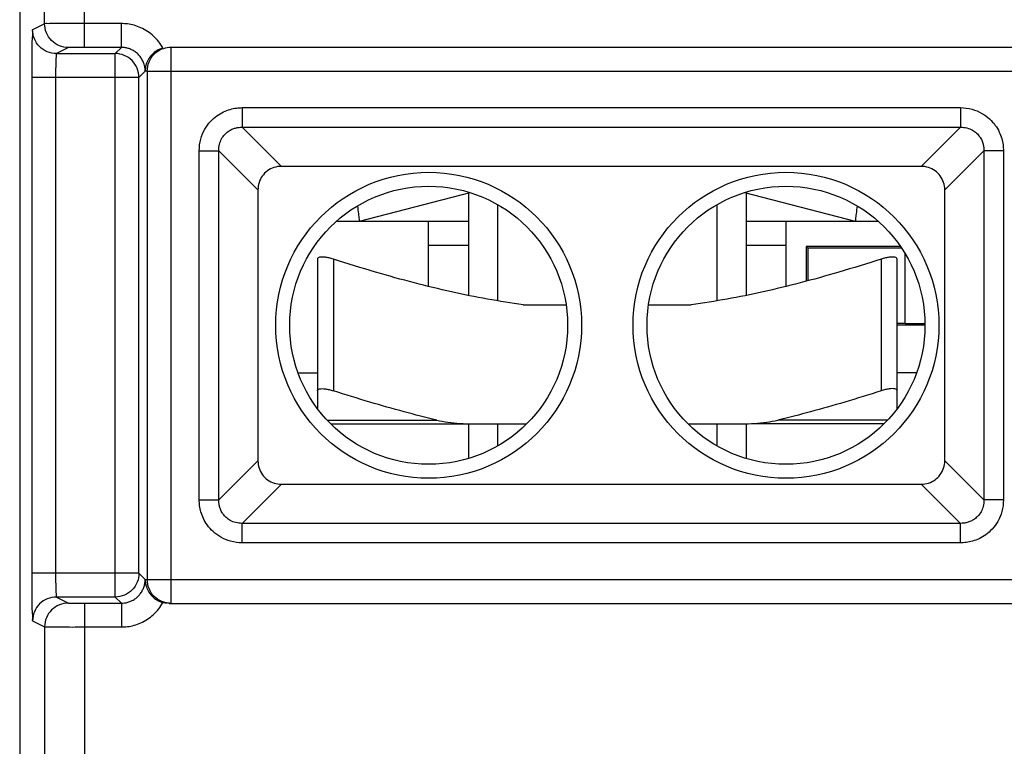
# Model space of a CAD drawing. Extents: x -6.2 to 18.6, y -6.1 to 44.
# Drawn here: x -6.2 to 6.2, y 25 to 34.1 of the extents above; entities that cross this region are included whole.
import ezdxf

# ---------------------------------------------------------------- set-up
doc = ezdxf.new("R2010")
doc.units = 0
doc.header["$LTSCALE"] = 16.335
doc.layers.get('0').update_dxf_attribs({"linetype": 'CONTINUOUS'})

msp = doc.modelspace()

# ---------------------------------------------------------------- linework, layer by layer
at = {"color": 7, "linetype": 'CONTINUOUS'}
for p, q in [((-6.157, 42.771), (-6.157, -4.829)), ((-4.877, 33.768), (-5.343, 33.768)), ((-4.275, 33.771), (16.76, 33.771)), ((-5.695, 33.691), (-4.955, 33.691)), ((-4.655, 27.151), (-4.655, 33.391)), ((-4.551, 33.471), (-4.551, 27.071)), ((5.197, 32.271), (-2.862, 32.271)), ((-3.157, 31.975), (-3.157, 28.566)), ((-1.88, 31.581), (-0.486, 31.941)), ((-0.507, 31.935), (-0.507, 30.647)), ((2.971, 31.941), (4.365, 31.581)), ((2.993, 31.935), (2.993, 30.647)), ((5.493, 28.566), (5.493, 31.975)), ((-0.139, 31.79), (-0.139, 30.579)), ((2.624, 31.79), (2.624, 30.579)), ((-2.166, 31.581), (-0.507, 31.581)), ((-1.007, 30.759), (-1.007, 31.581)), ((2.993, 31.581), (4.651, 31.581)), ((3.493, 31.581), (3.493, 30.759)), ((3.749, 31.264), (3.749, 30.825)), ((3.749, 31.264), (3.77, 31.243)), ((4.933, 31.264), (3.749, 31.264)), ((3.77, 31.243), (3.77, 30.83)), ((4.947, 31.243), (3.77, 31.243)), ((4.993, 30.294), (4.993, 31.171)), ((-2.407, 31.104), (-2.407, 29.223)), ((4.893, 29.223), (4.893, 31.104)), ((0.185, 30.53), (0.723, 30.53)), ((1.762, 30.53), (2.3, 30.53)), ((4.893, 30.299), (4.993, 30.299)), ((4.893, 30.278), (5.243, 30.278)), ((4.993, 30.294), (5.242, 30.294)), ((-2.65, 29.671), (-2.407, 29.671)), ((5.135, 29.671), (4.893, 29.671)), ((-2.24, 29.03), (-0.507, 29.03)), ((-0.507, 29.03), (-0.507, 28.594)), ((-0.449, 29.03), (0.225, 29.03)), ((-0.139, 29.03), (-0.139, 28.752)), ((2.26, 29.03), (2.934, 29.03)), ((2.624, 29.03), (2.624, 28.752)), ((2.993, 29.03), (2.993, 28.594)), ((4.725, 29.03), (3.074, 29.03)), ((-2.862, 28.271), (5.197, 28.271)), ((-4.955, 26.851), (-5.695, 26.851)), ((-5.343, 26.774), (-4.877, 26.774)), ((-4.275, 26.771), (16.76, 26.771))]:
    msp.add_line(p, q, dxfattribs=at)
at = {"color": 9, "linetype": 'CONTINUOUS'}
for p, q in [((-5.343, 33.768), (-5.343, 37.942)), ((-5.843, 34.067), (-5.843, 37.442)), ((-5.843, 34.067), (-5.995, 33.991)), ((-4.877, 34.068), (-5.343, 34.068)), ((-4.877, 33.768), (-4.877, 34.068)), ((-5.543, 33.767), (-5.695, 33.691)), ((-4.955, 33.691), (-4.877, 33.768)), ((-4.251, 26.771), (-4.251, 33.771)), ((-4.955, 26.851), (-4.955, 33.691)), ((-6.006, 33.391), (-6.006, 27.151)), ((-4.655, 33.391), (-6.006, 33.391)), ((-5.706, 33.391), (-5.706, 27.151)), ((-4.655, 33.391), (-4.577, 33.47)), ((-4.551, 33.471), (-4.577, 33.47)), ((-4.551, 33.471), (17.036, 33.471)), ((-3.355, 33.01), (-3.355, 32.763)), ((-3.355, 33.01), (5.69, 33.01)), ((5.69, 33.01), (5.69, 32.763)), ((-3.355, 32.763), (-2.862, 32.271)), ((-3.355, 32.763), (5.69, 32.763)), ((5.69, 32.763), (5.197, 32.271)), ((-3.896, 28.074), (-3.896, 32.468)), ((-3.896, 32.468), (-3.65, 32.468)), ((-3.65, 28.074), (-3.65, 32.468)), ((-3.65, 32.468), (-3.157, 31.975)), ((5.985, 32.468), (5.493, 31.975)), ((5.985, 32.468), (5.985, 28.074)), ((6.231, 32.468), (5.985, 32.468)), ((6.231, 32.468), (6.231, 28.074)), ((-1.007, 31.281), (-0.507, 31.281)), ((2.993, 31.281), (3.493, 31.281)), ((-2.207, 31.104), (-2.207, 29.447)), ((4.693, 31.104), (4.693, 29.447)), ((-2.287, 29.077), (-0.906, 29.077)), ((4.772, 29.077), (3.391, 29.077)), ((-3.65, 28.074), (-3.157, 28.566)), ((5.985, 28.074), (5.493, 28.566)), ((-3.355, 27.778), (-2.862, 28.271)), ((5.69, 27.778), (5.197, 28.271)), ((-3.896, 28.074), (-3.65, 28.074)), ((6.231, 28.074), (5.985, 28.074)), ((-3.355, 27.532), (-3.355, 27.778)), ((5.69, 27.778), (-3.355, 27.778)), ((5.69, 27.532), (5.69, 27.778)), ((5.69, 27.532), (-3.355, 27.532)), ((-4.655, 27.151), (-6.006, 27.151)), ((-4.577, 27.072), (-4.655, 27.151)), ((-4.577, 27.072), (-4.551, 27.071)), ((-4.551, 27.071), (17.036, 27.071)), ((-5.695, 26.851), (-5.543, 26.775)), ((-4.877, 26.774), (-4.955, 26.851)), ((-5.343, 26.774), (-5.343, 24.471)), ((-4.877, 26.774), (-4.877, 26.474)), ((-5.995, 26.551), (-5.843, 26.475)), ((-5.843, 26.475), (-5.843, 23.975)), ((-5.343, 26.474), (-4.877, 26.474))]:
    msp.add_line(p, q, dxfattribs=at)
at = {"color": 7, "linetype": 'CONTINUOUS'}
for centre, radius in [((-1.007, 30.271), 1.926), ((3.493, 30.271), 1.926), ((-1.007, 30.271), 1.75), ((3.493, 30.271), 1.75)]:
    msp.add_circle(centre, radius, dxfattribs=at)
at = {"color": 9, "linetype": 'CONTINUOUS'}
for points, knots in [([(-5.995, 33.991), (-6.004, 33.986), (-5.99, 33.934), (-6.007, 33.863), (-6.002, 33.729), (-6.006, 33.57), (-6.006, 33.452), (-6.006, 33.391)], [0, 0, 0, 0, 0.051602, 0.194861, 0.414506, 0.691804, 1, 1, 1, 1]), ([(-5.695, 33.691), (-5.734, 33.691), (-5.813, 33.706), (-5.913, 33.773), (-5.98, 33.873), (-5.995, 33.952), (-5.995, 33.991)], [0, 0, 0, 0, 0.249982, 0.499981, 0.749992, 1, 1, 1, 1]), ([(-5.343, 34.068), (-5.394, 34.068), (-5.491, 34.068), (-5.625, 34.068), (-5.732, 34.069), (-5.801, 34.066), (-5.834, 34.068), (-5.843, 34.067)], [0, 0, 0, 0, 0.305936, 0.582509, 0.803291, 0.946802, 1, 1, 1, 1]), ([(-5.543, 33.767), (-5.582, 33.767), (-5.661, 33.782), (-5.761, 33.849), (-5.828, 33.949), (-5.843, 34.028), (-5.843, 34.067)], [0, 0, 0, 0, 0.249982, 0.499981, 0.749992, 1, 1, 1, 1]), ([(-4.353, 33.76), (-4.369, 33.788), (-4.404, 33.842), (-4.47, 33.912), (-4.546, 33.972), (-4.629, 34.017), (-4.714, 34.048), (-4.797, 34.065), (-4.851, 34.068), (-4.877, 34.068)], [0, 0, 0, 0, 0.149806, 0.30151, 0.452859, 0.601363, 0.744063, 0.877874, 1, 1, 1, 1]), ([(-5.343, 33.768), (-5.364, 33.768), (-5.403, 33.768), (-5.456, 33.768), (-5.499, 33.769), (-5.526, 33.766), (-5.54, 33.768), (-5.543, 33.767)], [0, 0, 0, 0, 0.30599, 0.582962, 0.803863, 0.947249, 1, 1, 1, 1]), ([(-4.608, 33.601), (-4.615, 33.615), (-4.632, 33.644), (-4.665, 33.683), (-4.704, 33.715), (-4.747, 33.74), (-4.791, 33.757), (-4.835, 33.766), (-4.864, 33.768), (-4.877, 33.768)], [0, 0, 0, 0, 0.148641, 0.299903, 0.45134, 0.600312, 0.743608, 0.877868, 1, 1, 1, 1]), ([(-5.695, 33.691), (-5.7, 33.689), (-5.696, 33.661), (-5.704, 33.627), (-5.703, 33.559), (-5.706, 33.48), (-5.706, 33.421), (-5.706, 33.391)], [0, 0, 0, 0, 0.052365, 0.195684, 0.415157, 0.692148, 1, 1, 1, 1]), ([(-4.655, 33.391), (-4.655, 33.43), (-4.671, 33.509), (-4.737, 33.608), (-4.837, 33.675), (-4.916, 33.691), (-4.955, 33.691)], [0, 0, 0, 0, 0.249997, 0.5, 0.750003, 1, 1, 1, 1]), ([(-4.583, 33.527), (-4.585, 33.537), (-4.591, 33.562), (-4.601, 33.586), (-4.608, 33.601)], [0, 0, 0, 0, 0.387172, 1, 1, 1, 1]), ([(-4.577, 33.468), (-4.577, 33.483), (-4.579, 33.503), (-4.582, 33.522), (-4.583, 33.527)], [0, 0, 0, 0, 0.747639, 1, 1, 1, 1]), ([(-3.896, 32.468), (-3.896, 32.518), (-3.884, 32.612), (-3.832, 32.737), (-3.76, 32.836), (-3.678, 32.908), (-3.593, 32.958), (-3.51, 32.99), (-3.43, 33.006), (-3.379, 33.01), (-3.355, 33.01)], [0, 0, 0, 0, 0.174595, 0.332181, 0.473184, 0.599886, 0.714667, 0.819058, 0.913894, 1, 1, 1, 1]), ([(5.69, 33.01), (5.739, 33.01), (5.834, 32.997), (5.959, 32.945), (6.057, 32.873), (6.13, 32.792), (6.18, 32.707), (6.211, 32.623), (6.228, 32.544), (6.231, 32.492), (6.231, 32.468)], [0, 0, 0, 0, 0.174595, 0.332181, 0.473184, 0.599886, 0.714667, 0.819058, 0.913894, 1, 1, 1, 1]), ([(-3.65, 32.468), (-3.651, 32.495), (-3.645, 32.548), (-3.618, 32.617), (-3.579, 32.672), (-3.534, 32.711), (-3.487, 32.738), (-3.441, 32.754), (-3.397, 32.763), (-3.368, 32.764), (-3.355, 32.763)], [0, 0, 0, 0, 0.176016, 0.333396, 0.473407, 0.599052, 0.713172, 0.817493, 0.912856, 1, 1, 1, 1]), ([(5.69, 32.763), (5.717, 32.764), (5.77, 32.758), (5.839, 32.731), (5.893, 32.692), (5.933, 32.647), (5.96, 32.601), (5.976, 32.554), (5.984, 32.51), (5.985, 32.482), (5.985, 32.468)], [0, 0, 0, 0, 0.176016, 0.333396, 0.473407, 0.599052, 0.713172, 0.817493, 0.912856, 1, 1, 1, 1]), ([(-3.355, 27.532), (-3.404, 27.532), (-3.499, 27.545), (-3.624, 27.597), (-3.722, 27.669), (-3.795, 27.75), (-3.845, 27.835), (-3.876, 27.919), (-3.893, 27.998), (-3.896, 28.049), (-3.896, 28.074)], [0, 0, 0, 0, 0.174595, 0.332181, 0.473184, 0.599886, 0.714667, 0.819058, 0.913894, 1, 1, 1, 1]), ([(-3.355, 27.778), (-3.382, 27.778), (-3.435, 27.783), (-3.504, 27.811), (-3.558, 27.85), (-3.598, 27.894), (-3.625, 27.941), (-3.641, 27.988), (-3.649, 28.032), (-3.65, 28.06), (-3.65, 28.074)], [0, 0, 0, 0, 0.176016, 0.333396, 0.473407, 0.599052, 0.713172, 0.817493, 0.912856, 1, 1, 1, 1]), ([(5.985, 28.074), (5.986, 28.046), (5.98, 27.994), (5.953, 27.924), (5.914, 27.87), (5.869, 27.831), (5.822, 27.804), (5.776, 27.787), (5.732, 27.779), (5.703, 27.778), (5.69, 27.778)], [0, 0, 0, 0, 0.176016, 0.333396, 0.473407, 0.599052, 0.713172, 0.817493, 0.912856, 1, 1, 1, 1]), ([(6.231, 28.074), (6.231, 28.024), (6.219, 27.93), (6.167, 27.805), (6.095, 27.706), (6.013, 27.634), (5.928, 27.584), (5.845, 27.552), (5.765, 27.536), (5.714, 27.532), (5.69, 27.532)], [0, 0, 0, 0, 0.174595, 0.332181, 0.473184, 0.599886, 0.714667, 0.819058, 0.913894, 1, 1, 1, 1]), ([(-6.006, 27.151), (-6.006, 27.09), (-6.006, 26.972), (-6.002, 26.813), (-6.007, 26.679), (-5.99, 26.608), (-6.004, 26.556), (-5.995, 26.551)], [0, 0, 0, 0, 0.308196, 0.585494, 0.805139, 0.948398, 1, 1, 1, 1]), ([(-6.006, 27.151), (-6.006, 27.09), (-6.006, 26.972), (-6.002, 26.813), (-6.007, 26.679), (-5.99, 26.608), (-6.004, 26.556), (-5.995, 26.551)], [0, 0, 0, 0, 0.308196, 0.585494, 0.805139, 0.948398, 1, 1, 1, 1]), ([(-5.706, 27.151), (-5.706, 27.12), (-5.706, 27.061), (-5.703, 26.982), (-5.704, 26.914), (-5.696, 26.881), (-5.7, 26.853), (-5.695, 26.851)], [0, 0, 0, 0, 0.307852, 0.584843, 0.804316, 0.947635, 1, 1, 1, 1]), ([(-4.877, 26.774), (-4.864, 26.774), (-4.836, 26.775), (-4.793, 26.784), (-4.749, 26.801), (-4.706, 26.825), (-4.667, 26.857), (-4.634, 26.896), (-4.608, 26.938), (-4.59, 26.983), (-4.579, 27.028), (-4.577, 27.059), (-4.577, 27.074)], [0, 0, 0, 0, 0.085298, 0.17902, 0.27924, 0.383846, 0.490828, 0.59845, 0.704885, 0.80793, 0.905213, 1, 1, 1, 1]), ([(-5.695, 26.851), (-5.734, 26.851), (-5.813, 26.836), (-5.913, 26.769), (-5.98, 26.669), (-5.995, 26.59), (-5.995, 26.551)], [0, 0, 0, 0, 0.249982, 0.499981, 0.749992, 1, 1, 1, 1]), ([(-5.543, 26.775), (-5.582, 26.775), (-5.661, 26.76), (-5.761, 26.693), (-5.828, 26.593), (-5.843, 26.514), (-5.843, 26.475)], [0, 0, 0, 0, 0.249976, 0.499974, 0.749987, 1, 1, 1, 1]), ([(-5.543, 26.775), (-5.54, 26.774), (-5.526, 26.776), (-5.499, 26.773), (-5.456, 26.774), (-5.402, 26.773), (-5.363, 26.774), (-5.343, 26.774)], [0, 0, 0, 0, 0.053361, 0.197735, 0.419213, 0.695833, 1, 1, 1, 1]), ([(-4.877, 26.474), (-4.851, 26.474), (-4.798, 26.477), (-4.715, 26.494), (-4.63, 26.524), (-4.548, 26.569), (-4.471, 26.628), (-4.405, 26.699), (-4.369, 26.753), (-4.353, 26.781)], [0, 0, 0, 0, 0.121095, 0.253771, 0.395517, 0.543541, 0.695182, 0.848122, 1, 1, 1, 1]), ([(-5.843, 26.475), (-5.834, 26.473), (-5.801, 26.476), (-5.732, 26.473), (-5.625, 26.474), (-5.491, 26.473), (-5.394, 26.474), (-5.343, 26.474)], [0, 0, 0, 0, 0.053278, 0.197273, 0.418239, 0.694311, 1, 1, 1, 1])]:
    msp.add_open_spline(points, degree=3, knots=knots, dxfattribs=at)
at = {"color": 7, "linetype": 'CONTINUOUS'}
for points, knots in [([(-4.551, 33.471), (-4.551, 33.51), (-4.535, 33.589), (-4.469, 33.689), (-4.376, 33.751), (-4.306, 33.768), (-4.275, 33.77)], [0, 0, 0, 0, 0.263208, 0.526412, 0.789613, 1, 1, 1, 1]), ([(-4.353, 33.76), (-4.38, 33.753), (-4.433, 33.731), (-4.497, 33.678), (-4.528, 33.634), (-4.541, 33.611)], [0, 0, 0, 0, 0.345698, 0.681685, 1, 1, 1, 1]), ([(-4.541, 33.611), (-4.553, 33.589), (-4.57, 33.544), (-4.577, 33.495), (-4.577, 33.471)], [0, 0, 0, 0, 0.507378, 1, 1, 1, 1]), ([(-2.862, 32.271), (-2.893, 32.271), (-2.956, 32.261), (-3.041, 32.218), (-3.106, 32.151), (-3.148, 32.068), (-3.157, 32.006), (-3.157, 31.975)], [0, 0, 0, 0, 0.203595, 0.404758, 0.603014, 0.80046, 1, 1, 1, 1]), ([(5.493, 31.975), (5.493, 32.007), (5.483, 32.069), (5.44, 32.153), (5.374, 32.219), (5.29, 32.261), (5.228, 32.271), (5.197, 32.271)], [0, 0, 0, 0, 0.20186, 0.401389, 0.59925, 0.798236, 1, 1, 1, 1]), ([(-1.904, 31.773), (-1.9, 31.74), (-1.893, 31.684), (-1.885, 31.62), (-1.881, 31.589), (-1.88, 31.581)], [0, 0, 0, 0, 0.514664, 0.876848, 1, 1, 1, 1]), ([(4.389, 31.773), (4.385, 31.74), (4.378, 31.684), (4.37, 31.62), (4.366, 31.589), (4.365, 31.581)], [0, 0, 0, 0, 0.514652, 0.876845, 1, 1, 1, 1]), ([(-2.207, 31.104), (-2.225, 31.109), (-2.258, 31.118), (-2.305, 31.127), (-2.346, 31.131), (-2.377, 31.129), (-2.4, 31.122), (-2.407, 31.109), (-2.407, 31.104)], [0, 0, 0, 0, 0.256059, 0.483823, 0.674044, 0.820972, 0.923808, 1, 1, 1, 1]), ([(4.893, 31.104), (4.893, 31.109), (4.885, 31.122), (4.862, 31.129), (4.831, 31.131), (4.791, 31.127), (4.743, 31.118), (4.71, 31.109), (4.693, 31.104)], [0, 0, 0, 0, 0.076193, 0.179034, 0.325954, 0.516187, 0.743945, 1, 1, 1, 1]), ([(0.185, 30.53), (0.034, 30.55), (-0.269, 30.597), (-0.727, 30.69), (-1.196, 30.804), (-1.692, 30.942), (-2.031, 31.047), (-2.207, 31.104)], [0, 0, 0, 0, 0.185699, 0.373697, 0.567956, 0.773997, 1, 1, 1, 1]), ([(4.693, 31.104), (4.516, 31.047), (4.177, 30.942), (3.681, 30.804), (3.211, 30.69), (2.754, 30.597), (2.451, 30.55), (2.3, 30.53)], [0, 0, 0, 0, 0.226112, 0.4322, 0.626452, 0.814397, 1, 1, 1, 1]), ([(-2.407, 29.447), (-2.407, 29.452), (-2.4, 29.465), (-2.377, 29.472), (-2.346, 29.474), (-2.305, 29.471), (-2.258, 29.462), (-2.225, 29.452), (-2.207, 29.447)], [0, 0, 0, 0, 0.076192, 0.179028, 0.325956, 0.516177, 0.743941, 1, 1, 1, 1]), ([(-0.906, 29.077), (-1.043, 29.11), (-1.325, 29.182), (-1.759, 29.306), (-2.055, 29.397), (-2.207, 29.447)], [0, 0, 0, 0, 0.313972, 0.644106, 1, 1, 1, 1]), ([(4.693, 29.447), (4.54, 29.397), (4.244, 29.306), (3.81, 29.182), (3.529, 29.11), (3.391, 29.077)], [0, 0, 0, 0, 0.355908, 0.686045, 1, 1, 1, 1]), ([(4.893, 29.447), (4.893, 29.452), (4.885, 29.465), (4.862, 29.472), (4.831, 29.474), (4.791, 29.471), (4.743, 29.462), (4.71, 29.452), (4.693, 29.447)], [0, 0, 0, 0, 0.076193, 0.179034, 0.325954, 0.516187, 0.743945, 1, 1, 1, 1]), ([(-0.906, 29.077), (-0.859, 29.066), (-0.762, 29.048), (-0.609, 29.033), (-0.504, 29.03), (-0.449, 29.03)], [0, 0, 0, 0, 0.311015, 0.644159, 1, 1, 1, 1]), ([(2.934, 29.03), (2.989, 29.03), (3.094, 29.033), (3.247, 29.048), (3.344, 29.066), (3.391, 29.077)], [0, 0, 0, 0, 0.355841, 0.688985, 1, 1, 1, 1]), ([(-3.157, 28.566), (-3.157, 28.535), (-3.148, 28.472), (-3.105, 28.388), (-3.038, 28.322), (-2.955, 28.28), (-2.893, 28.271), (-2.862, 28.271)], [0, 0, 0, 0, 0.203595, 0.404758, 0.603014, 0.80046, 1, 1, 1, 1]), ([(5.197, 28.271), (5.228, 28.271), (5.291, 28.281), (5.374, 28.323), (5.44, 28.389), (5.483, 28.473), (5.493, 28.535), (5.493, 28.566)], [0, 0, 0, 0, 0.20186, 0.401389, 0.59925, 0.798236, 1, 1, 1, 1]), ([(-4.655, 27.151), (-4.655, 27.113), (-4.67, 27.034), (-4.736, 26.934), (-4.836, 26.867), (-4.916, 26.851), (-4.955, 26.851)], [0, 0, 0, 0, 0.2463, 0.497619, 0.748928, 1, 1, 1, 1]), ([(-4.329, 26.781), (-4.341, 26.785), (-4.391, 26.801), (-4.469, 26.853), (-4.535, 26.953), (-4.551, 27.032), (-4.551, 27.071)], [0, 0, 0, 0, 0.099815, 0.399873, 0.699935, 1, 1, 1, 1]), ([(-4.573, 27.023), (-4.571, 27.015), (-4.564, 26.982), (-4.552, 26.951), (-4.54, 26.929)], [0, 0, 0, 0, 0.247021, 1, 1, 1, 1]), ([(-4.54, 26.929), (-4.528, 26.906), (-4.495, 26.862), (-4.431, 26.811), (-4.38, 26.789), (-4.353, 26.781)], [0, 0, 0, 0, 0.322135, 0.66292, 1, 1, 1, 1]), ([(-4.301, 26.772), (-4.306, 26.773), (-4.315, 26.774), (-4.323, 26.775), (-4.328, 26.776)], [0, 0, 0, 0, 0.501919, 1, 1, 1, 1])]:
    msp.add_open_spline(points, degree=3, knots=knots, dxfattribs=at)
for points in [[(-4.275, 33.77), (-4.267, 33.771), (-4.259, 33.771), (-4.251, 33.771)], [(-4.577, 27.071), (-4.577, 27.055), (-4.575, 27.039), (-4.573, 27.023)], [(-4.34, 26.778), (-4.345, 26.779), (-4.349, 26.78), (-4.353, 26.781)], [(-4.34, 26.778), (-4.345, 26.779), (-4.349, 26.78), (-4.353, 26.781)], [(-4.328, 26.776), (-4.332, 26.776), (-4.336, 26.777), (-4.34, 26.778)], [(-4.328, 26.776), (-4.332, 26.776), (-4.336, 26.777), (-4.34, 26.778)], [(-4.251, 26.771), (-4.277, 26.771), (-4.303, 26.774), (-4.329, 26.781)]]:
    msp.add_open_spline(points, degree=3, dxfattribs=at)

doc.saveas('drawing.dxf')
